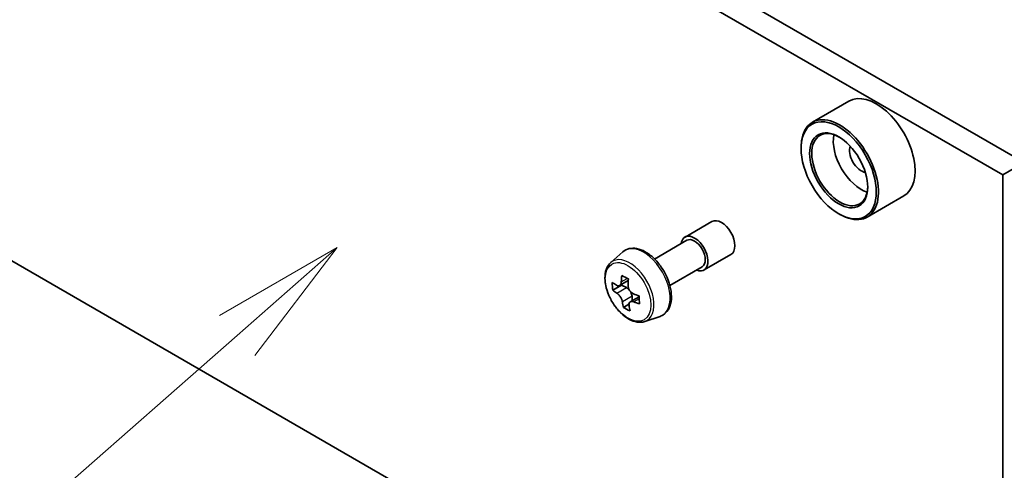
# Model space of a CAD drawing. Units: millimetres. Extents: x 0 to 8858, y 0 to 1546.
# Drawn here: x 941 to 1006, y 292 to 321 of the extents above; entities that cross this region are included whole.
import ezdxf

# ---------------------------------------------------------------- set-up
doc = ezdxf.new("R2010")
doc.units = ezdxf.units.MM
for name, color, linetype, lineweight in [('Symbol (TK)', 100, 'Continuous', 18), ('Visible (ISO)', 7, 'Continuous', 35), ('Visible Narrow (ISO)', 7, 'Continuous', 25)]:
    doc.layers.add(name, color=color, linetype=linetype, lineweight=lineweight)
doc.styles.add('Note Text (TK2)', font='MS PGothic.ttf')

# ---------------------------------------------------------------- blocks, each defined once
blk = doc.blocks.new('バルーン30')
at = {"layer": 'Symbol (TK)', "color": 100}
for p, q in [((289.392, 95.518), (287.183, 94.245)), ((287.513, 93.869), (289.392, 95.518)), ((287.843, 93.494), (289.392, 95.518)), ((287.513, 93.869), (282.103, 89.123))]:
    blk.add_line(p, q, dxfattribs=at)
at = {"layer": 'Symbol (TK)'}
blk.add_circle((279.852, 87.148), 3, dxfattribs=at)
at = {"layer": 'Symbol (TK)', "color": 7, "insert": (279.852, 87.13), "char_height": 2, "attachment_point": 5, "style": 'Note Text (TK2)'}
blk.add_mtext('4', dxfattribs=at)

msp = doc.modelspace()

# ---------------------------------------------------------------- linework, layer by layer
at = {"layer": 'Visible (ISO)'}
for p, q in [((929.8626, 356.6119), (1007.2908, 311.9087)), ((928.4484, 355.7954), (1005.8766, 311.0922)), ((995.7681, 315.945), (993.3639, 314.5569)), ((992.6183, 312.8273), (992.6183, 312.9089)), ((1007.2908, 311.9087), (1005.8766, 311.0922)), ((1005.8766, 311.0922), (1005.8766, 267.8179)), ((999.3681, 309.7096), (996.9639, 308.3215)), ((995.0932, 308.5407), (995.1639, 308.4998)), ((984.9929, 307.0104), (986.7607, 308.031)), ((992.6246, 275.4689), (937.7052, 307.1766)), ((982.9903, 305.5655), (985.1179, 306.7939)), ((980.1084, 305.3305), (980.9076, 306.0329)), ((986.2429, 304.8453), (988.0107, 305.866)), ((983.9903, 303.8334), (986.1179, 305.0618)), ((980.8244, 303.8482), (980.234, 303.5073)), ((981.2617, 304.148), (980.6901, 303.818)), ((980.8221, 303.8942), (980.8244, 303.8482)), ((980.8244, 303.8482), (981.1509, 303.6823)), ((981.973, 303.0882), (981.3933, 302.7536)), ((981.5062, 303.1131), (981.5206, 302.8271)), ((981.3071, 302.5987), (980.9353, 302.384)), ((982.3459, 301.4551), (983.3538, 301.7961))]:
    msp.add_line(p, q, dxfattribs=at)
for centre, major_axis, ratio, start_param, end_param in [((997.5681, 312.8273), (1.8, -3.1177), 0.5773503, 0, 3.1415927), ((995.1639, 311.4392), (1.8, -3.1177), 0.5773503, 5.4977871, 10.2101761), ((995.1639, 311.4392), (1.3, -2.2517), 0.5773503, 2.375245, 7.049533), ((996.5781, 312.2557), (1.3, -2.2517), 0.5773503, 3.7167041, 5.7080739), ((996.5781, 312.2557), (-0.55, 0.9526), 0.5773503, 0.4327472, 2.7088454), ((987.3857, 306.9485), (-0.625, 1.0825), 0.5773503, 3.1415927, 6.2831853), ((985.6179, 305.9279), (-0.625, 1.0825), 0.5773503, 2.4980915, 6.9266864), ((985.6179, 305.9279), (-0.5, 0.866), 0.5773503, 3.1415927, 6.2831853), ((985.9436, 306.3553), (-3.292, -6.4772), 0.61081, 5.2931589, 5.3574603), ((986.1114, 307.2925), (-7.1552, -0.3601), 0.5418282, 0.7136115, 0.8008777), ((986.3848, 306.1311), (3.292, 6.4772), 0.61081, 2.1515663, 2.2158676), ((986.151, 306.5056), (-7.2566, -0.3652), 0.5418282, 0.5843452, 0.6486465), ((985.2819, 306.6917), (-3.246, -6.3867), 0.61081, 5.4224253, 5.5096914), ((981.1709, 303.2835), (0.2375, -0.4114), 0.5773503, 1.9200335, 2.4159701), ((986.1774, 305.9809), (7.2566, 0.3652), 0.5418282, 3.7259378, 3.7902392), ((981.1709, 303.2835), (0.2375, -0.4114), 0.5773503, 0.8451738, 1.5244495), ((986.151, 306.5056), (-7.2566, -0.3652), 0.5418282, 0.8658427, 0.9301441), ((987.0465, 305.7948), (3.246, 6.3867), 0.61081, 2.2808326, 2.3680988), ((985.9436, 306.3553), (-3.292, -6.4772), 0.61081, 5.5746564, 5.6389578), ((986.217, 305.194), (7.1552, 0.3601), 0.5418282, 3.8552042, 3.9424704), ((986.3848, 306.1311), (3.292, 6.4772), 0.61081, 2.4330638, 2.4973651), ((986.1774, 305.9809), (7.2566, 0.3652), 0.5418282, 4.0074353, 4.0717367)]:
    msp.add_ellipse(centre, major_axis=major_axis, ratio=ratio, start_param=start_param, end_param=end_param, dxfattribs=at)
for major_axis in [(-1.75, 3.0311), (1.35, -2.3383)]:
    msp.add_ellipse((995.0932, 311.3984), major_axis=major_axis, ratio=0.5773503, dxfattribs=at)
for points, knots in [([(980.9076, 306.0329), (981.0248, 306.1359), (981.1656, 306.2088), (981.4727, 306.284), (981.6385, 306.2858), (981.9934, 306.2226), (982.1835, 306.1503), (982.565, 305.9362), (982.7563, 305.7912), (983.1152, 305.4468), (983.2829, 305.2475), (983.579, 304.8156), (983.7076, 304.5831), (983.9139, 304.1065), (983.9917, 303.8625), (984.0878, 303.3844), (984.1059, 303.1505), (984.0761, 302.7154), (984.0282, 302.5139), (983.8664, 302.176), (983.756, 302.0363), (983.5378, 301.8747), (983.4486, 301.8282), (983.3538, 301.7961)], [3.8718232, 3.8718232, 3.8718232, 3.8718232, 4.1533202, 4.1533202, 4.4392831, 4.4392831, 4.7581275, 4.7581275, 5.0916374, 5.0916374, 5.4242324, 5.4242324, 5.7550136, 5.7550136, 6.086006, 6.086006, 6.4190528, 6.4190528, 6.7516835, 6.7516835, 7.0625263, 7.0625263, 7.2433024, 7.2433024, 7.2433024, 7.2433024]), ([(980.1084, 305.3305), (980.001, 305.2362), (979.9155, 305.1158), (979.7846, 304.8257), (979.7446, 304.6518), (979.7166, 304.2661), (979.7326, 304.0521), (979.8198, 303.6131), (979.8912, 303.3882), (980.0806, 302.9506), (980.1984, 302.7378), (980.4688, 302.3438), (980.6215, 302.1626), (980.949, 301.8486), (981.1239, 301.716), (981.4819, 301.5155), (981.6651, 301.4474), (982.0164, 301.3925), (982.1853, 301.402), (982.3417, 301.4537), (982.3438, 301.4544), (982.3459, 301.4551)], [2.4113621, 2.4113621, 2.4113621, 2.4113621, 2.6898583, 2.6898583, 3.0016772, 3.0016772, 3.3353121, 3.3353121, 3.6696537, 3.6696537, 4.0017361, 4.0017361, 4.3335907, 4.3335907, 4.6674215, 4.6674215, 5.0021456, 5.0021456, 5.3188425, 5.3188425, 5.3230682, 5.3230682, 5.3230682, 5.3230682]), ([(980.4877, 303.8393), (980.5251, 303.8153), (980.5655, 303.8002), (980.6408, 303.7958), (980.6757, 303.8065), (980.7318, 303.8472), (980.7567, 303.8797), (980.7912, 303.9637), (980.8009, 304.0151), (980.8029, 304.0676)], [0, 0, 0, 0, 0.017936943, 0.017936943, 0.035873886, 0.035873886, 0.053810829, 0.053810829, 0.071747772, 0.071747772, 0.071747772, 0.071747772]), ([(981.2441, 303.8434), (981.242, 303.7909), (981.2491, 303.731), (981.2829, 303.6123), (981.3097, 303.5535), (981.373, 303.4522), (981.4136, 303.403), (981.5035, 303.3234), (981.5529, 303.293), (981.5994, 303.2743)], [0, 0, 0, 0, 0.017936943, 0.017936943, 0.035873886, 0.035873886, 0.053810829, 0.053810829, 0.071747772, 0.071747772, 0.071747772, 0.071747772]), ([(980.8695, 302.7455), (980.8624, 302.7928), (980.8473, 302.8481), (980.8029, 302.9607), (980.7736, 303.018), (980.7103, 303.1193), (980.6723, 303.1699), (980.5929, 303.2556), (980.5515, 303.2907), (980.5141, 303.3147)], [0, 0, 0, 0, 0.017936943, 0.017936943, 0.035873886, 0.035873886, 0.053810829, 0.053810829, 0.071747772, 0.071747772, 0.071747772, 0.071747772]), ([(981.6258, 302.7496), (981.5793, 302.7683), (981.5309, 302.7789), (981.4451, 302.7772), (981.4075, 302.7649), (981.3514, 302.7243), (981.3292, 302.6932), (981.3052, 302.6154), (981.3035, 302.5686), (981.3106, 302.5213)], [0, 0, 0, 0, 0.017936943, 0.017936943, 0.035873886, 0.035873886, 0.053810829, 0.053810829, 0.071747772, 0.071747772, 0.071747772, 0.071747772])]:
    msp.add_open_spline(points, degree=3, knots=knots, dxfattribs=at)
at = {"layer": 'Visible Narrow (ISO)'}
for p, q in [((980.8029, 304.0676), (981.1951, 304.294)), ((980.5141, 303.3147), (981.1509, 303.6823)), ((981.5062, 303.1131), (980.8695, 302.7455)), ((981.9769, 302.9524), (981.6258, 302.7496))]:
    msp.add_line(p, q, dxfattribs=at)
for centre, major_axis, start_param, end_param in [((982.2719, 303.996), (-1.2312, 2.1325), 3.0266494, 6.3981286), ((981.3563, 303.4674), (1.1262, -1.9506), 6.168242, 9.5397212)]:
    msp.add_ellipse(centre, major_axis=major_axis, ratio=0.5773503, start_param=start_param, end_param=end_param, dxfattribs=at)
msp.add_ellipse((981.2436, 303.4023), major_axis=(1.0565, -1.8299), ratio=0.5773503, dxfattribs=at)

# ---------------------------------------------------------------- block references
at = {"layer": 'Symbol (TK)', "xscale": 3.5, "yscale": 3.5, "zscale": 3.5}
msp.add_blockref('バルーン30', (-50.75, -28), dxfattribs=at)

doc.saveas('drawing.dxf')
